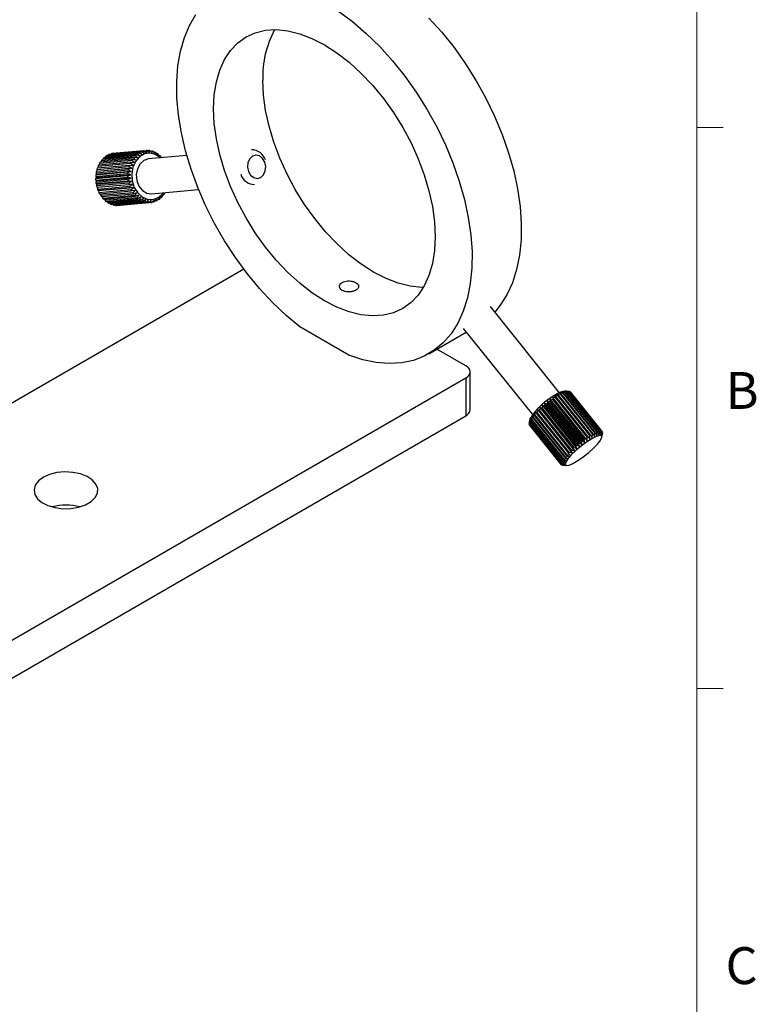
# Model space of a CAD drawing. Units: millimetres. Extents: x 5 to 289, y 4 to 204.
# Drawn here: x 247 to 289, y 119 to 175 of the extents above; entities that cross this region are included whole.
import ezdxf

# ---------------------------------------------------------------- set-up
doc = ezdxf.new("R2010")
doc.units = ezdxf.units.MM
doc.styles.add('SLDTEXTSTYLE0', font='TXT', dxfattribs={"width": 0.605})

msp = doc.modelspace()

# ---------------------------------------------------------------- linework, layer by layer
at = {"color": 7, "linetype": 'Continuous', "lineweight": 0}
msp.add_line((285.6908, 8.1152), (285.6908, 201.372), dxfattribs=at)
at = {"color": 7, "linetype": 'Continuous', "lineweight": 15}
for p, q in [((285.6908, 169.1652), (287.1908, 169.1652)), ((285.6908, 136.9552), (287.1908, 136.9552))]:
    msp.add_line(p, q, dxfattribs=at)
at = {"color": 7, "linetype": 'Continuous', "lineweight": 30}
for p, q in [((253.2494, 167.3458), (251.4123, 167.1816)), ((251.4834, 167.2795), (253.3205, 167.4438)), ((253.3619, 167.4929), (251.5247, 167.3286)), ((251.6064, 167.4125), (251.5783, 167.3334)), ((251.6064, 167.4125), (253.4435, 167.5768)), ((253.4901, 167.6179), (251.653, 167.4536)), ((251.7436, 167.5218), (251.7152, 167.4592)), ((251.7436, 167.5218), (253.5808, 167.686)), ((253.6317, 167.7183), (251.7946, 167.554)), ((251.8924, 167.6052), (251.8674, 167.5605)), ((251.8924, 167.6052), (253.7295, 167.7695)), ((253.7838, 167.7923), (251.9467, 167.628)), ((252.0498, 167.6611), (252.0325, 167.6357)), ((252.0498, 167.6611), (253.8869, 167.8254)), ((253.9435, 167.8383), (252.1064, 167.674)), ((252.2127, 167.6885), (252.2083, 167.6831)), ((252.2127, 167.6885), (254.0498, 167.8528)), ((253.2494, 167.3458), (253.4473, 167.3096)), ((253.4473, 167.3096), (253.3205, 167.4438)), ((253.3619, 167.4929), (253.5545, 167.4371)), ((253.5545, 167.4371), (253.4435, 167.5768)), ((253.4901, 167.6179), (253.6754, 167.5437)), ((253.6754, 167.5437), (253.5808, 167.686)), ((253.6317, 167.7183), (253.8075, 167.6274)), ((253.8075, 167.6274), (253.7295, 167.7695)), ((253.7838, 167.7923), (253.9485, 167.6866)), ((253.9485, 167.6866), (253.8869, 167.8254)), ((253.9435, 167.8383), (254.0954, 167.72)), ((254.0954, 167.72), (254.0498, 167.8528)), ((254.1076, 167.8555), (254.2454, 167.7271)), ((254.1214, 167.8427), (254.2152, 167.8511)), ((256.391, 167.5602), (254.1861, 167.3631)), ((254.2454, 167.7271), (254.2152, 167.8511)), ((254.2731, 167.8436), (254.3956, 167.7077)), ((254.3004, 167.8132), (254.3797, 167.8203)), ((254.3956, 167.7077), (254.3797, 167.8203)), ((254.4365, 167.8028), (254.5431, 167.6621)), ((254.4727, 167.7551), (254.5402, 167.7611)), ((254.5431, 167.6621), (254.5402, 167.7611)), ((254.5949, 167.7338), (254.6851, 167.5913)), ((254.6357, 167.6694), (254.6936, 167.6745)), ((254.6851, 167.5913), (254.6936, 167.6745)), ((254.745, 167.6381), (254.8186, 167.4966)), ((254.7867, 167.5579), (254.8368, 167.5624)), ((254.8186, 167.4966), (254.8368, 167.5624)), ((254.884, 167.5174), (254.9209, 167.4288)), ((253.0268, 166.8026), (251.1896, 166.6383)), ((251.2219, 166.766), (253.059, 166.9303)), ((253.2268, 166.8284), (251.2238, 166.6493)), ((253.0802, 166.9973), (251.2431, 166.833)), ((251.2892, 166.9531), (251.2799, 166.8363)), ((251.2892, 166.9531), (253.1264, 167.1173)), ((253.1549, 167.1796), (251.3177, 167.0153)), ((251.377, 167.1254), (251.3587, 167.019)), ((251.377, 167.1254), (253.2141, 167.2896)), ((251.4834, 167.2795), (251.4588, 167.1857)), ((253.0268, 166.8026), (253.2268, 166.8284)), ((253.2268, 166.8284), (253.059, 166.9303)), ((253.0802, 166.9973), (253.2818, 167.0022)), ((253.2818, 167.0022), (253.1264, 167.1173)), ((253.1549, 167.1796), (253.3558, 167.1637)), ((253.3558, 167.1637), (253.2141, 167.2896)), ((252.9875, 166.3911), (251.1504, 166.2268)), ((251.1746, 166.2782), (251.1504, 166.2268)), ((251.1529, 166.1536), (252.9901, 166.3179)), ((251.153, 166.3624), (252.9902, 166.5266)), ((251.153, 166.3624), (251.1746, 166.2782)), ((252.9957, 166.5992), (251.1585, 166.4349)), ((251.1888, 166.4665), (251.1585, 166.4349)), ((253.1776, 166.4573), (251.1746, 166.2782)), ((251.1762, 166.5678), (253.0133, 166.7321)), ((251.1762, 166.5678), (251.1888, 166.4665)), ((253.1843, 166.2672), (251.1813, 166.0881)), ((253.1918, 166.6456), (251.1888, 166.4665)), ((251.2238, 166.6493), (251.1896, 166.6383)), ((251.2219, 166.766), (251.2238, 166.6493)), ((252.9875, 166.3911), (253.1776, 166.4573)), ((253.1843, 166.2672), (252.9901, 166.3179)), ((253.1776, 166.4573), (252.9902, 166.5266)), ((252.9957, 166.5992), (253.1918, 166.6456)), ((253.0024, 166.1824), (253.1843, 166.2672)), ((253.1918, 166.6456), (253.0133, 166.7321)), ((251.1529, 166.1536), (251.1813, 166.0881)), ((253.0024, 166.1824), (251.1652, 166.0181)), ((251.1813, 166.0881), (251.1652, 166.0181)), ((251.1759, 165.9456), (253.013, 166.1099)), ((251.1759, 165.9456), (251.2089, 165.8999)), ((253.04, 165.9771), (251.2029, 165.8128)), ((251.2089, 165.8999), (251.2029, 165.8128)), ((253.2119, 166.079), (251.2089, 165.8999)), ((251.2214, 165.7425), (253.0585, 165.9067)), ((251.2214, 165.7425), (251.2568, 165.7173)), ((253.2598, 165.8964), (251.2568, 165.7173)), ((251.2568, 165.7173), (251.2627, 165.6149)), ((253.0998, 165.7792), (251.2627, 165.6149)), ((251.2886, 165.5481), (253.1257, 165.7124)), ((253.3271, 165.7229), (251.3241, 165.5438)), ((253.2119, 166.079), (253.013, 166.1099)), ((253.04, 165.9771), (253.2119, 166.079)), ((253.2598, 165.8964), (253.0585, 165.9067)), ((253.0998, 165.7792), (253.2598, 165.8964)), ((253.3271, 165.7229), (253.1257, 165.7124)), ((253.1804, 165.5926), (253.3271, 165.7229)), ((251.2886, 165.5481), (251.3241, 165.5438)), ((251.3241, 165.5438), (251.3433, 165.4283)), ((253.1804, 165.5926), (251.3433, 165.4283)), ((251.3762, 165.3663), (253.2133, 165.5305)), ((251.4131, 165.3696), (251.4432, 165.2566)), ((253.2803, 165.4208), (251.4432, 165.2566)), ((251.4824, 165.2006), (253.3196, 165.3648)), ((251.5235, 165.2042), (251.5605, 165.1031)), ((253.3977, 165.2674), (251.5605, 165.1031)), ((251.6053, 165.0542), (253.4424, 165.2185)), ((253.5301, 165.1351), (251.6929, 164.9708)), ((251.7424, 164.93), (253.5795, 165.0943)), ((253.4125, 165.5619), (253.2133, 165.5305)), ((253.2803, 165.4208), (253.4125, 165.5619)), ((253.5143, 165.4166), (253.3196, 165.3648)), ((253.3977, 165.2674), (253.5143, 165.4166)), ((253.6306, 165.2897), (253.4424, 165.2185)), ((253.5301, 165.1351), (253.6306, 165.2897)), ((253.759, 165.1838), (253.5795, 165.0943)), ((253.675, 165.0266), (253.759, 165.1838)), ((253.8971, 165.1009), (253.7282, 164.9947)), ((253.8296, 164.9441), (253.8971, 165.1009)), ((254.3642, 165.371), (257.064, 165.6124)), ((254.7718, 165.1421), (254.6923, 164.9847)), ((254.7867, 165.0445), (254.7718, 165.1421)), ((254.8987, 165.2375), (254.8356, 165.0813)), ((254.922, 165.1575), (254.8643, 165.1523)), ((254.922, 165.1575), (254.8987, 165.2375)), ((255.013, 165.3549), (254.9661, 165.2027)), ((255.0427, 165.2938), (254.9928, 165.2894)), ((255.0427, 165.2938), (255.013, 165.3549)), ((255.1007, 165.4368), (255.081, 165.3466)), ((251.652, 165.0584), (251.6929, 164.9708)), ((251.7962, 164.9348), (251.8379, 164.8624)), ((253.675, 165.0266), (251.8379, 164.8624)), ((251.8911, 164.8304), (253.7282, 164.9947)), ((251.9535, 164.836), (251.9925, 164.7798)), ((253.8296, 164.9441), (251.9925, 164.7798)), ((252.0484, 164.7573), (253.8855, 164.9216)), ((252.1215, 164.7639), (252.1538, 164.7248)), ((253.9909, 164.889), (252.1538, 164.7248)), ((252.2113, 164.7122), (254.0484, 164.8765)), ((252.2974, 164.7199), (252.3187, 164.6983)), ((254.1558, 164.8626), (252.3187, 164.6983)), ((252.3767, 164.6959), (254.2138, 164.8602)), ((252.479, 164.7051), (252.4838, 164.701)), ((254.321, 164.8652), (252.4838, 164.701)), ((254.0421, 165.0425), (253.8855, 164.9216)), ((253.9909, 164.889), (254.0421, 165.0425)), ((254.1914, 165.0099), (254.0484, 164.8765)), ((254.1558, 164.8626), (254.1914, 165.0099)), ((254.3419, 165.0037), (254.2138, 164.8602)), ((254.321, 164.8652), (254.3419, 165.0037)), ((254.4907, 165.024), (254.3783, 164.8731)), ((254.4833, 164.897), (254.3899, 164.8886)), ((254.4833, 164.897), (254.4907, 165.024)), ((254.635, 165.0705), (254.5389, 164.9148)), ((254.6395, 164.9571), (254.5606, 164.9501)), ((254.6395, 164.9571), (254.635, 165.0705)), ((254.7867, 165.0445), (254.7195, 165.0385)), ((259.6584, 161.0389), (229.9176, 143.8698)), ((277.7996, 153.941), (273.8251, 158.8853)), ((265.7012, 156.0967), (262.8826, 157.7239)), ((270.2914, 156.1801), (272.4376, 157.4191)), ((272.2663, 157.6323), (276.2409, 152.6879)), ((272.4236, 155.4816), (270.7525, 156.4463)), ((272.6677, 152.964), (272.6677, 155.1414)), ((231.3112, 131.0676), (272.4236, 154.8013)), ((272.4236, 154.8013), (272.4236, 152.6238)), ((277.8528, 153.8434), (277.672, 153.8508)), ((277.672, 153.8508), (277.7583, 153.7903)), ((279.5954, 151.5049), (277.7583, 153.7903)), ((277.988, 153.9121), (277.7988, 153.9181)), ((277.7988, 153.9181), (277.9017, 153.8693)), ((277.8528, 153.8434), (279.6899, 151.558)), ((279.7388, 151.584), (277.9017, 153.8693)), ((278.1087, 153.9639), (277.9132, 153.9703)), ((277.9132, 153.9703), (278.0321, 153.9322)), ((277.988, 153.9121), (279.8251, 151.6268)), ((278.2124, 153.9978), (278.0128, 154.0065)), ((278.0128, 154.0065), (278.1471, 153.9779)), ((279.8692, 151.6469), (278.0321, 153.9322)), ((278.2972, 154.013), (278.0957, 154.0259)), ((278.0957, 154.0259), (278.2444, 154.0052)), ((278.1087, 153.9639), (279.9458, 151.6786)), ((278.2009, 154.0248), (278.1135, 154.0322)), ((279.9842, 151.6925), (278.1471, 153.9779)), ((278.2009, 154.0246), (278.3222, 154.0139)), ((278.2124, 153.9978), (280.0496, 151.7124)), ((280.0815, 151.7199), (278.2444, 154.0052)), ((278.2972, 154.013), (280.1344, 151.7277)), ((280.1593, 151.7285), (278.3222, 154.0139)), ((278.3615, 154.0094), (278.3229, 154.013)), ((278.3615, 154.0094), (280.1986, 151.724)), ((280.216, 151.7183), (278.3788, 154.0036)), ((278.4038, 153.9869), (278.3909, 153.9886)), ((278.4038, 153.9869), (280.2409, 151.7015)), ((280.2453, 151.6966), (278.4082, 153.982)), ((276.7972, 153.2215), (276.7942, 153.0819)), ((276.7972, 153.2215), (278.8002, 150.7298)), ((276.8956, 153.1697), (276.7972, 153.2215)), ((276.9423, 153.3433), (278.9453, 150.8516)), ((277.057, 153.3025), (276.9423, 153.3433)), ((276.9423, 153.3433), (276.9515, 153.2166)), ((278.7887, 150.9313), (276.9515, 153.2166)), ((277.057, 153.3025), (278.8941, 151.0172)), ((277.0915, 153.4613), (279.0945, 150.9696)), ((277.0915, 153.4613), (277.1145, 153.348)), ((277.2218, 153.4303), (277.0915, 153.4613)), ((278.9516, 151.0626), (277.1145, 153.348)), ((277.2218, 153.4303), (279.0589, 151.1449)), ((277.242, 153.5731), (279.245, 151.0814)), ((277.242, 153.5731), (277.2798, 153.4734)), ((277.387, 153.5505), (277.242, 153.5731)), ((279.1169, 151.188), (277.2798, 153.4734)), ((277.387, 153.5505), (279.2241, 151.2651)), ((277.5493, 153.6608), (277.3909, 153.6766)), ((277.3909, 153.6766), (277.4443, 153.5904)), ((277.3909, 153.6766), (279.3939, 151.1849)), ((279.2815, 151.305), (277.4443, 153.5904)), ((277.7056, 153.7591), (277.5351, 153.7698)), ((277.5351, 153.7698), (277.6049, 153.6967)), ((277.5493, 153.6608), (279.3864, 151.3754)), ((279.442, 151.4113), (277.6049, 153.6967)), ((277.7056, 153.7591), (279.5427, 151.4737)), ((276.3127, 152.7432), (276.2793, 152.5613)), ((276.3464, 152.6398), (276.3127, 152.7432)), ((276.4145, 152.8567), (276.3856, 152.6835)), ((278.2227, 150.3982), (276.3856, 152.6835)), ((276.4637, 152.7668), (276.4145, 152.8567)), ((276.4637, 152.7668), (278.3008, 150.4815)), ((276.5307, 152.9758), (276.5085, 152.8127)), ((278.3456, 150.5274), (276.5085, 152.8127)), ((276.5961, 152.8992), (276.5307, 152.9758)), ((276.5307, 152.9758), (278.5337, 150.4841)), ((276.5961, 152.8992), (278.4332, 150.6139)), ((276.6591, 153.0982), (276.6456, 152.9464)), ((278.4827, 150.661), (276.6456, 152.9464)), ((276.6591, 153.0982), (278.6621, 150.6065)), ((276.741, 153.0344), (276.6591, 153.0982)), ((276.741, 153.0344), (278.5781, 150.749)), ((278.6314, 150.7965), (276.7942, 153.0819)), ((276.8956, 153.1697), (278.7328, 150.8843)), ((232.5068, 129.5803), (272.4236, 152.6238)), ((276.0535, 152.1654), (277.8906, 149.88)), ((276.0843, 152.401), (276.0547, 152.1781)), ((276.0845, 152.3871), (276.0561, 152.1869)), ((277.8932, 149.9016), (276.0561, 152.1869)), ((276.0591, 152.1584), (276.0562, 152.131)), ((277.8933, 149.8457), (276.0562, 152.131)), ((276.0617, 152.1156), (277.8988, 149.8302)), ((276.0684, 152.2322), (276.0845, 152.3871)), ((276.0684, 152.2322), (277.9055, 149.9469)), ((276.1121, 152.4578), (276.079, 152.2594)), ((277.9161, 149.9741), (276.079, 152.2594)), ((277.9164, 149.8075), (276.0793, 152.0929)), ((276.1061, 152.3148), (276.1121, 152.4578)), ((276.1061, 152.3148), (277.9432, 150.0295)), ((276.16, 152.5418), (276.1245, 152.3472)), ((277.9616, 150.0618), (276.1245, 152.3472)), ((276.1658, 152.4116), (276.16, 152.5418)), ((276.1658, 152.4116), (278.0029, 150.1262)), ((276.2273, 152.6376), (276.1917, 152.4485)), ((278.0289, 150.1631), (276.1917, 152.4485)), ((276.2464, 152.5206), (276.2273, 152.6376)), ((276.2464, 152.5206), (278.0835, 150.2353)), ((278.1164, 150.276), (276.2793, 152.5613)), ((276.3464, 152.6398), (278.1835, 150.3545)), ((279.675, 151.3591), (279.6899, 151.558)), ((279.7388, 151.584), (279.8018, 151.4264)), ((279.8018, 151.4264), (279.8251, 151.6268)), ((279.8692, 151.6469), (279.9162, 151.4786)), ((279.9162, 151.4786), (279.9458, 151.6786)), ((279.9842, 151.6925), (280.0158, 151.5148)), ((280.0158, 151.5148), (280.0496, 151.7124)), ((280.0815, 151.7199), (280.0987, 151.5342)), ((280.0987, 151.5342), (280.1344, 151.7277)), ((280.1593, 151.7285), (280.1633, 151.5365)), ((280.1633, 151.5365), (280.1986, 151.724)), ((280.216, 151.7183), (280.2084, 151.5216)), ((280.2084, 151.5216), (280.2409, 151.7015)), ((280.2504, 151.6893), (280.2331, 151.4898)), ((280.2331, 151.4898), (280.2606, 151.6607)), ((280.2621, 151.6422), (280.2369, 151.4417)), ((280.2369, 151.4417), (280.2573, 151.6022)), ((280.2492, 151.6749), (280.2606, 151.6607)), ((278.9453, 150.8516), (278.8941, 151.0172)), ((278.9516, 151.0626), (279.0945, 150.9696)), ((279.0945, 150.9696), (279.0589, 151.1449)), ((279.1169, 151.188), (279.245, 151.0814)), ((279.245, 151.0814), (279.2241, 151.2651)), ((279.2815, 151.305), (279.3939, 151.1849)), ((279.3939, 151.1849), (279.3864, 151.3754)), ((279.442, 151.4113), (279.5381, 151.2781)), ((279.5381, 151.2781), (279.5427, 151.4737)), ((279.5954, 151.5049), (279.675, 151.3591)), ((280.2311, 151.3979), (280.239, 151.4576)), ((278.2227, 150.3982), (278.4175, 150.365)), ((278.4175, 150.365), (278.3008, 150.4815)), ((278.3456, 150.5274), (278.5337, 150.4841)), ((278.5337, 150.4841), (278.4332, 150.6139)), ((278.4827, 150.661), (278.6621, 150.6065)), ((278.6621, 150.6065), (278.5781, 150.749)), ((278.6314, 150.7965), (278.8002, 150.7298)), ((278.8002, 150.7298), (278.7328, 150.8843)), ((278.7887, 150.9313), (278.9453, 150.8516)), ((278.0807, 149.8396), (277.8906, 149.88)), ((277.8932, 149.9016), (278.0875, 149.8954)), ((277.8933, 149.8457), (278.0807, 149.8396)), ((278.095, 149.7995), (277.8988, 149.8302)), ((278.0875, 149.8954), (277.9055, 149.9469)), ((277.9161, 149.9741), (278.1151, 149.9661)), ((278.1151, 149.9661), (277.9432, 150.0295)), ((277.9616, 150.0618), (278.163, 150.0501)), ((278.163, 150.0501), (278.0029, 150.1262)), ((278.0289, 150.1631), (278.2303, 150.1459)), ((278.2303, 150.1459), (278.0835, 150.2353)), ((278.1164, 150.276), (278.3157, 150.2515)), ((278.3157, 150.2515), (278.1835, 150.3545)), ((277.9164, 149.8075), (278.095, 149.7995)), ((278.1299, 149.7761), (277.9299, 149.7985)), ((277.9621, 149.7879), (277.9559, 149.7956)), ((277.9621, 149.7879), (278.1299, 149.7761)), ((277.9778, 149.7858), (278.2019, 149.7667))]:
    msp.add_line(p, q, dxfattribs=at)
at = {"color": 7, "linetype": 'Continuous', "lineweight": 30, "flags": 128}
for points in [[(265.1049, 175.8568), (265.9104, 175.257), (266.701, 174.5772), (267.4695, 173.8238), (268.2087, 173.0037), (268.9118, 172.1245), (269.5725, 171.1941), (270.1846, 170.2212), (270.7425, 169.2148), (271.241, 168.184), (271.6755, 167.1384), (272.0422, 166.0876), (272.3375, 165.0413), (272.5588, 164.0091), (272.704, 163.0004), (272.7718, 162.0246), (272.7616, 161.0907), (272.6735, 160.2072), (272.5083, 159.3823), (272.2674, 158.6235), (271.9532, 157.9379), (271.5685, 157.3317), (271.1168, 156.8106), (270.6023, 156.3793), (270.0298, 156.0417), (269.4044, 155.8011), (268.7321, 155.6596), (268.0188, 155.6185), (267.2713, 155.6781), (266.4964, 155.8381), (265.7012, 156.0967)], [(262.8826, 157.7239), (262.0874, 158.3833), (261.3124, 159.1181), (260.5649, 159.9215), (259.8517, 160.7861), (259.1793, 161.7039), (258.554, 162.6666), (257.9815, 163.6651), (257.467, 164.6904), (257.0153, 165.7331), (256.6306, 166.7834), (256.3164, 167.8319), (256.0755, 168.8687), (255.9103, 169.8844), (255.8221, 170.8697), (255.8119, 171.8154), (255.8798, 172.7128), (256.025, 173.5538), (256.2463, 174.3306), (256.5416, 175.0359), (256.9082, 175.6634)], [(270.2979, 175.4567), (271.0371, 174.6366), (271.7403, 173.7573), (272.4009, 172.8269), (273.013, 171.854), (273.5709, 170.8476), (274.0694, 169.8168), (274.504, 168.7712), (274.8706, 167.7204), (275.1659, 166.6741), (275.3872, 165.6419), (275.5324, 164.6332), (275.6003, 163.6575), (275.5901, 162.7235), (275.5019, 161.84), (275.3367, 161.0151), (275.0958, 160.2563), (274.7816, 159.5707), (274.3969, 158.9645), (274.0739, 158.5758)], [(257.9279, 170.2466), (257.9679, 171.0463), (258.0875, 171.7897), (258.285, 172.4676), (258.5582, 173.0713), (258.9034, 173.5933), (259.3163, 174.027), (259.7919, 174.3669), (260.324, 174.6089), (260.906, 174.7498), (261.5307, 174.7878), (262.19, 174.7226), (262.8758, 174.5548), (263.5793, 174.2867), (264.2919, 173.9216), (265.0044, 173.464), (265.708, 172.9198), (266.3938, 172.2958), (267.0531, 171.5998), (267.6777, 170.8406), (268.2597, 170.0277), (268.7919, 169.1714), (269.2674, 168.2823), (269.6804, 167.3718), (270.0256, 166.4513), (270.2987, 165.5322), (270.4963, 164.6263), (270.6158, 163.7448), (270.6558, 162.8989), (270.6158, 162.0992), (270.4963, 161.3557), (270.2987, 160.6779), (270.0256, 160.0742), (269.6804, 159.5522), (269.2674, 159.1185), (268.7919, 158.7785), (268.2597, 158.5365), (267.6777, 158.3957), (267.0531, 158.3576), (266.3938, 158.4229), (265.708, 158.5906), (265.0044, 158.8587), (264.2919, 159.2238), (263.5793, 159.6814), (262.8758, 160.2256), (262.19, 160.8496), (261.5307, 161.5456), (260.906, 162.3049), (260.324, 163.1177), (259.7919, 163.9741), (259.3163, 164.8631), (258.9034, 165.7736), (258.5582, 166.6942), (258.285, 167.6132), (258.0875, 168.5192), (257.9679, 169.4006), (257.9279, 170.2466)], [(269.9778, 159.9895), (269.8815, 159.9904), (269.2222, 160.0557), (268.5364, 160.2234), (267.8328, 160.4915), (267.1203, 160.8567), (266.4078, 161.3142), (265.7042, 161.8584), (265.0184, 162.4825), (264.3591, 163.1785), (263.7345, 163.9377), (263.1524, 164.7506), (262.6203, 165.6069), (262.1448, 166.4959), (261.7318, 167.4064), (261.3866, 168.327), (261.1135, 169.246), (260.9159, 170.152), (260.7964, 171.0335), (260.7563, 171.8794)], [(254.8789, 167.425), (254.8559, 167.4459), (254.5709, 167.6279), (254.2595, 167.6979), (253.9495, 167.6496), (253.6685, 167.4873), (253.4414, 167.2255), (253.2883, 166.8875), (253.2229, 166.5032), (253.2511, 166.1068), (253.3702, 165.7335), (253.5697, 165.4165), (253.8319, 165.184), (254.1335, 165.0565), (254.4477, 165.0456), (254.7465, 165.152), (254.7465, 165.152)], [(254.1861, 167.3631), (254.1848, 167.3629), (253.9216, 167.2783), (253.7011, 167.0837), (253.5498, 166.8027), (253.486, 166.4691), (253.5174, 166.1233), (253.6402, 165.8068), (253.8395, 165.5579), (254.0915, 165.4066), (254.3642, 165.371)], [(260.6346, 166.3071), (260.797, 166.4575), (260.8989, 166.6774), (260.9246, 166.9335), (260.8703, 167.1867), (260.7442, 167.3985), (260.5655, 167.5366), (260.3615, 167.58), (260.1632, 167.5221), (260.0007, 167.3717), (259.8989, 167.1517), (259.8731, 166.8956), (259.9275, 166.6424), (260.0535, 166.4307), (260.2322, 166.2926), (260.4362, 166.2492), (260.6346, 166.3071)], [(254.7465, 165.152), (255.0035, 165.3664), (255.057, 165.4329)], [(279.6497, 151.3006), (279.3509, 151.1103), (279.0367, 150.8774), (278.7351, 150.6225), (278.4729, 150.3682), (278.2733, 150.1372), (278.1542, 149.95), (278.1261, 149.8231), (278.1915, 149.768), (278.3445, 149.7894), (278.5716, 149.8855), (278.8527, 150.0477), (279.1626, 150.2617), (279.474, 150.5084), (279.7591, 150.7658), (279.9926, 151.0112), (280.1537, 151.2227), (280.2281, 151.3815), (280.2093, 151.4736), (280.0989, 151.4906), (279.9066, 151.4312), (279.6497, 151.3006)], [(248.1463, 149.0864), (247.8646, 148.8768), (247.6821, 148.6333), (247.6102, 148.3713), (247.6535, 148.1072), (247.8091, 147.8575), (248.0674, 147.6381), (248.4122, 147.4627), (248.8216, 147.3422), (249.2701, 147.2844), (249.7294, 147.2927), (250.1707, 147.3667), (250.5663, 147.5018), (250.8913, 147.6894), (251.1252, 147.9177), (251.2534, 148.1725), (251.2678, 148.4376), (251.1676, 148.6965), (250.959, 148.9329), (250.655, 149.1319), (250.275, 149.281), (249.8426, 149.3709), (249.3851, 149.3959), (248.9312, 149.3544), (248.5094, 149.249), (248.1463, 149.0864)]]:
    msp.add_lwpolyline(points, dxfattribs=at)
at = {"color": 7, "linetype": 'Continuous', "lineweight": 30}
for centre, radius, start, end in [((266.3482, 172.1098), 5.5966, 151.40179, 182.35978), ((252.3935, 166.5674), 1.1549, 129.88103, 132.96336), ((252.3339, 166.6462), 1.056, 120.71209, 123.98404), ((252.3002, 166.7097), 0.984, 111.05686, 114.4865), ((252.2872, 166.7488), 0.9427, 101.05784, 104.5869), ((254.424, 166.5701), 1.4077, 146.55895, 149.26019), ((254.3166, 166.6481), 1.2748, 138.49681, 141.38261), ((254.2306, 166.7316), 1.1549, 129.88103, 132.96336), ((254.171, 166.8104), 1.056, 120.71209, 123.98404), ((254.1373, 166.874), 0.984, 111.05686, 114.4865), ((254.1243, 166.9131), 0.9427, 101.05784, 104.5869), ((254.1227, 166.9216), 0.934, 90.92145, 94.47231), ((254.1212, 166.8974), 0.9584, 80.88217, 84.37269), ((254.1088, 166.8426), 1.0146, 71.15452, 74.51484), ((254.0767, 166.7635), 1.1, 61.8938, 65.07788), ((254.02, 166.6696), 1.2098, 53.1799, 56.16826), ((253.939, 166.5716), 1.337, 45.0236, 47.81922), ((260.1022, 167.0545), 0.8378, 17.36106, 89.76087), ((252.8249, 166.2957), 1.6706, 161.23745, 163.64722), ((252.7063, 166.3415), 1.5434, 154.11421, 156.65471), ((252.5869, 166.4058), 1.4077, 146.55895, 149.26019), ((252.4795, 166.4838), 1.2748, 138.49681, 141.38261), ((254.7662, 166.4334), 1.7782, 168.01733, 170.32888), ((254.662, 166.4599), 1.6706, 161.23745, 163.64722), ((254.5434, 166.5058), 1.5434, 154.11421, 156.65471), ((253.0469, 166.2574), 1.8968, 180.92229, 183.13646), ((253.0063, 166.2585), 1.8561, 174.5475, 176.79391), ((252.9291, 166.2691), 1.7782, 168.01733, 170.32888), ((254.884, 166.4216), 1.8968, 180.92229, 183.13646), ((254.8434, 166.4228), 1.8561, 174.5475, 176.79391), ((260.2873, 166.7381), 0.8378, 197.36106, 269.76087), ((253.0465, 166.257), 1.8963, 187.23535, 189.4499), ((253.0057, 166.2483), 1.8547, 193.57976, 195.82735), ((254.8836, 166.4212), 1.8963, 187.23535, 189.4499), ((254.8428, 166.4126), 1.8547, 193.57976, 195.82735), ((254.7681, 166.388), 1.7759, 200.04891, 202.36245), ((252.931, 166.2238), 1.7759, 200.04891, 202.36245), ((252.8327, 166.1786), 1.6677, 206.73699, 209.14953), ((252.724, 166.112), 1.5401, 213.73817, 216.28222), ((252.6181, 166.0271), 1.4044, 221.14348, 223.84894), ((254.6698, 166.3429), 1.6677, 206.73699, 209.14953), ((254.5611, 166.2762), 1.5401, 213.73817, 216.28222), ((254.4552, 166.1914), 1.4044, 221.14348, 223.84894), ((254.3638, 166.0954), 1.2717, 229.0336, 231.92408), ((254.1487, 165.9435), 1.1024, 305.36326, 308.54273), ((254.0757, 166.026), 1.2127, 314.25944, 317.24302), ((253.978, 166.108), 1.3402, 322.59503, 325.38616), ((252.5267, 165.9311), 1.2717, 229.0336, 231.92408), ((252.4575, 165.8338), 1.1522, 237.46639, 240.55349), ((252.4134, 165.746), 1.0539, 246.45902, 249.73528), ((252.3921, 165.6781), 0.9826, 255.96798, 259.40081), ((252.3864, 165.638), 0.9421, 265.87524, 269.40579), ((254.2946, 165.998), 1.1522, 237.46639, 240.55349), ((254.2505, 165.9102), 1.0539, 246.45902, 249.73528), ((254.2292, 165.8423), 0.9826, 255.96798, 259.40081), ((254.2235, 165.8023), 0.9421, 265.87524, 269.40579), ((254.2234, 165.7944), 0.9342, 275.99227, 279.54262), ((254.2174, 165.8187), 0.9594, 286.08861, 289.57672), ((254.195, 165.8711), 1.0163, 295.93811, 299.2946), ((272.2945, 155.1414), 0.3638, 290.78342, 69.21658), ((279.398, 150.4174), 3.8621, 117.6044, 149.09463), ((278.1982, 153.0508), 0.9851, 94.93511, 126.77434), ((279.8392, 150.214), 4.1376, 120.19257, 121.04132), ((279.3032, 151.1678), 3.0434, 117.42015, 118.46178), ((278.8586, 152.0648), 2.0421, 113.87462, 115.23369), ((278.5455, 152.8212), 1.2234, 109.00668, 110.91923), ((278.3732, 153.3833), 0.6352, 101.69778, 104.6587), ((278.3195, 153.7357), 0.2782, 89.45111, 94.5853), ((278.3356, 153.9021), 0.1103, 66.95127, 76.46687), ((278.3558, 153.9398), 0.0673, 38.79873, 44.42699), ((281.4198, 147.8391), 6.9917, 129.7236, 130.32185), ((281.4762, 147.7713), 7.0798, 128.0308, 128.62408), ((281.2933, 148.0115), 6.778, 126.30913, 126.9199), ((280.9131, 148.5415), 6.1257, 124.49019, 125.14359), ((280.402, 149.3045), 5.2072, 122.49003, 123.21816), ((272.2506, 153.0056), 0.4191, 294.37466, 354.3052), ((279.0777, 150.2288), 3.6433, 137.64139, 138.56529), ((279.8777, 149.4794), 4.7395, 135.30714, 136.08242), ((280.5817, 148.7672), 5.741, 133.28399, 133.96626), ((281.1137, 148.1913), 6.5251, 131.45154, 132.07799), ((276.2366, 152.1542), 0.1834, 169.7371, 176.51642), ((276.1331, 152.1497), 0.0791, 193.66139, 205.53788), ((276.4911, 152.0828), 0.4484, 156.79375, 160.52854), ((276.9233, 151.8702), 0.9303, 149.15525, 151.45092), ((277.5277, 151.4819), 1.649, 144.11566, 145.68299), ((278.2673, 150.921), 2.5774, 140.47267, 141.63636), ((281.1403, 148.8824), 3.0434, 117.42015, 118.46178), ((280.6957, 149.7795), 2.0421, 113.87462, 115.23369), ((280.3826, 150.5358), 1.2234, 109.00668, 110.91923), ((280.2103, 151.0979), 0.6352, 101.69778, 104.6587), ((280.1566, 151.4503), 0.2782, 89.45111, 94.5853), ((280.1728, 151.6167), 0.1103, 66.95127, 76.46687), ((280.1929, 151.6544), 0.0673, 31.19026, 44.42316), ((280.1466, 151.6424), 0.1155, 359.86698, 9.09857), ((283.3134, 145.486), 7.0798, 128.0308, 128.62408), ((283.1304, 145.7261), 6.778, 126.30913, 126.9199), ((282.7502, 146.2561), 6.1257, 124.49019, 125.14359), ((282.2391, 147.0191), 5.2072, 122.49003, 123.21816), ((281.6763, 147.9286), 4.1376, 120.19257, 121.04132), ((280.9149, 147.9435), 3.6433, 137.64139, 138.56529), ((281.7148, 147.1941), 4.7395, 135.30714, 136.08242), ((282.4188, 146.4818), 5.741, 133.28399, 133.96626), ((282.9509, 145.9059), 6.5251, 131.45154, 132.07799), ((283.2569, 145.5537), 6.9917, 129.7236, 130.32185), ((278.0737, 149.8689), 0.1834, 169.7371, 176.51642), ((277.9702, 149.8644), 0.0791, 193.66139, 205.53788), ((278.3283, 149.7974), 0.4484, 156.79375, 160.52854), ((278.7604, 149.5849), 0.9303, 149.15525, 151.45092), ((279.3649, 149.1966), 1.649, 144.11566, 145.68299), ((280.1044, 148.6356), 2.5774, 140.47267, 141.63636), ((277.9657, 149.8665), 0.0769, 230.1444, 242.25537), ((277.9926, 149.9597), 0.1746, 259.93238, 266.93854), ((249.4426, 144.4438), 3.0481, 74.80836, 105.19164)]:
    msp.add_arc(centre, radius, start, end, dxfattribs=at)
msp.add_open_spline([(265.3172, 159.8157), (265.3652, 159.7933), (265.4611, 159.7485), (265.6443, 159.7243), (265.8314, 159.7349), (266.0054, 159.7802), (266.1453, 159.8533), (266.2357, 159.9458), (266.2666, 160.0482), (266.2344, 160.1506), (266.1426, 160.2429), (266.0017, 160.3154), (265.8277, 160.3599), (265.6399, 160.3702), (265.4594, 160.3435), (265.3067, 160.2816), (265.1992, 160.1909), (265.1485, 160.0821), (265.1611, 159.9693), (265.2243, 159.8771), (265.2912, 159.8329), (265.3172, 159.8157)], degree=3, knots=[0, 0, 0, 0, 0.0536205, 0.1072386, 0.1609194, 0.2146416, 0.2682954, 0.3218778, 0.3754973, 0.4292042, 0.4829128, 0.5365347, 0.5901169, 0.643768, 0.6974895, 0.751173, 0.804769, 0.8583648, 0.9120478, 0.9657694, 1, 1, 1, 1], dxfattribs=at)

# ---------------------------------------------------------------- texts
at = {"color": 7, "linetype": 'Continuous', "lineweight": 0, "char_height": 2.1167, "attachment_point": 1, "style": 'SLDTEXTSTYLE0'}
for s, insert in [('B', (287.3366, 155.1305)), ('C', (287.3366, 122.1055))]:
    msp.add_mtext(s, dxfattribs=dict(at, insert=insert))

doc.saveas('drawing.dxf')
